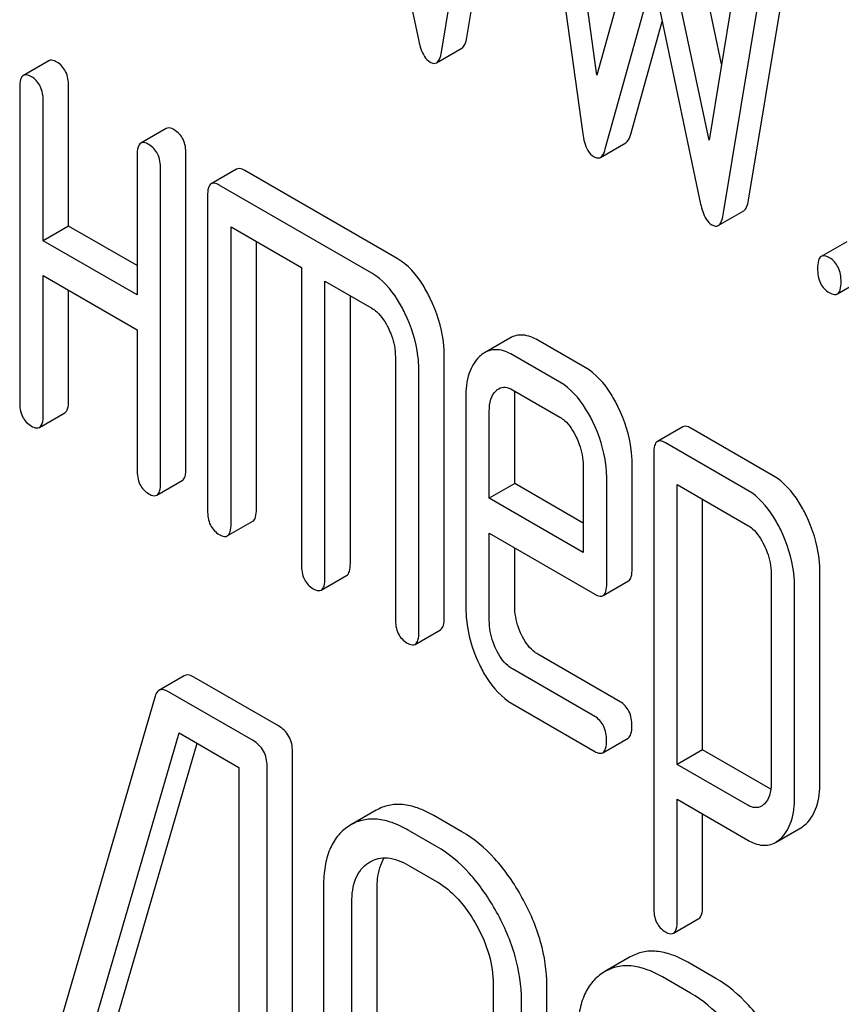
# Model space of a CAD drawing. Units: millimetres. Extents: x 0 to 4200, y 0 to 2970.
# Drawn here: x 3366 to 3373, y 1316 to 1324 of the extents above; entities that cross this region are included whole.
import ezdxf

# ---------------------------------------------------------------- set-up
doc = ezdxf.new("R2010")
doc.units = ezdxf.units.MM
doc.header["$LTSCALE"] = 231
doc.layers.get('0').update_dxf_attribs({"linetype": 'CONTINUOUS'})

msp = doc.modelspace()

# ---------------------------------------------------------------- linework, layer by layer
at = {"color": 7, "linetype": 'Continuous'}
for p, q in [((3369.7476, 1323.9889), (3370.1399, 1326.3654)), ((3369.5355, 1323.8665), (3369.9278, 1326.243)), ((3370.3241, 1326.0142), (3370.7164, 1323.1847)), ((3370.8341, 1323.6741), (3370.5163, 1325.9674)), ((3368.9489, 1325.8451), (3369.3471, 1323.9577)), ((3371.2108, 1325.0237), (3370.8341, 1323.6741)), ((3371.8762, 1323.7655), (3371.6073, 1325.0397)), ((3372.0896, 1325.059), (3371.7718, 1323.1327)), ((3372.1017, 1322.6298), (3372.494, 1325.0063)), ((3371.7718, 1323.1327), (3371.3952, 1324.9172)), ((3371.8895, 1322.5074), (3372.2819, 1324.8839)), ((3370.9047, 1323.0584), (3371.303, 1324.486)), ((3371.303, 1324.486), (3371.7012, 1322.5986)), ((3371.1169, 1323.1809), (3371.3796, 1324.1228)), ((3369.4944, 1323.7783), (3369.7065, 1323.9007)), ((3366.2552, 1323.7955), (3366.0431, 1323.673)), ((3366.0122, 1323.5727), (3366.0122, 1320.9464)), ((3366.4205, 1322.4147), (3366.4205, 1323.582)), ((3366.2084, 1322.2922), (3366.2084, 1323.4595)), ((3367.2361, 1323.2292), (3367.024, 1323.1068)), ((3370.8637, 1322.9883), (3371.0759, 1323.1108)), ((3367.4014, 1320.3893), (3367.4014, 1323.0157)), ((3366.9931, 1323.0065), (3366.9931, 1321.8392)), ((3367.1892, 1320.2668), (3367.1892, 1322.8932)), ((3367.8246, 1322.8895), (3367.6125, 1322.767)), ((3369.1669, 1322.1423), (3367.8918, 1322.8784)), ((3368.9548, 1322.0198), (3367.6797, 1322.756)), ((3367.5816, 1322.6667), (3367.5816, 1320.0403)), ((3371.8485, 1322.4192), (3372.0606, 1322.5416)), ((3366.4205, 1322.4147), (3366.2084, 1322.2922)), ((3366.9931, 1322.0841), (3366.4205, 1322.4147)), ((3367.7778, 1319.9271), (3367.7778, 1322.4075)), ((3367.7778, 1322.4075), (3368.3663, 1322.0677)), ((3366.9931, 1321.8392), (3366.2084, 1322.2922)), ((3367.9899, 1320.0495), (3367.9899, 1322.285)), ((3372.9212, 1322.2836), (3372.7091, 1322.1611)), ((3368.3663, 1322.0677), (3368.3663, 1319.5873)), ((3366.2084, 1320.8331), (3366.2084, 1322.0004)), ((3366.2084, 1322.0004), (3366.9931, 1321.5474)), ((3368.5624, 1319.474), (3368.5624, 1321.9545)), ((3368.5624, 1321.9545), (3368.9548, 1321.728)), ((3372.8434, 1321.8473), (3373.0556, 1321.9697)), ((3366.4205, 1320.9556), (3366.4205, 1321.8779)), ((3368.7746, 1319.5965), (3368.7746, 1321.832)), ((3366.9931, 1321.5474), (3366.9931, 1320.3801)), ((3370.1081, 1321.479), (3369.896, 1321.3565)), ((3370.7363, 1321.2333), (3370.342, 1321.4609)), ((3369.151, 1321.3229), (3369.151, 1319.1343)), ((3369.5593, 1319.1435), (3369.5593, 1321.3321)), ((3370.5242, 1321.1108), (3370.1299, 1321.3384)), ((3369.3471, 1319.021), (3369.3471, 1321.2096)), ((3370.1299, 1321.0466), (3370.5242, 1320.819)), ((3369.7395, 1320.9802), (3369.7395, 1319.2322)), ((3370.1478, 1320.2628), (3370.1478, 1320.9894)), ((3366.1775, 1320.7328), (3366.3896, 1320.8553)), ((3369.9357, 1320.1403), (3369.9357, 1320.8669)), ((3371.5519, 1320.7376), (3371.3398, 1320.6151)), ((3372.3077, 1320.329), (3371.6191, 1320.7265)), ((3372.0955, 1320.2065), (3371.407, 1320.6041)), ((3371.3089, 1320.5148), (3371.3089, 1316.7212)), ((3370.7203, 1320.4139), (3370.7203, 1319.6873)), ((3371.1287, 1319.5506), (3371.1287, 1320.4231)), ((3370.9165, 1319.4281), (3370.9165, 1320.3007)), ((3367.1583, 1320.1665), (3367.3705, 1320.289)), ((3370.1478, 1320.2628), (3369.9357, 1320.1403)), ((3370.7203, 1319.9322), (3370.1478, 1320.2628)), ((3371.505, 1317.9182), (3371.505, 1320.2556)), ((3371.505, 1320.2556), (3372.0955, 1319.9147)), ((3370.7203, 1319.6873), (3369.9357, 1320.1403)), ((3371.7172, 1318.0406), (3371.7172, 1320.1331)), ((3367.7469, 1319.8268), (3367.959, 1319.9492)), ((3369.9357, 1319.119), (3369.9357, 1319.8485)), ((3369.9357, 1319.8485), (3370.8165, 1319.34)), ((3370.1478, 1319.2414), (3370.1478, 1319.726)), ((3368.5315, 1319.3737), (3368.7437, 1319.4962)), ((3372.2897, 1319.5137), (3372.2897, 1317.7599)), ((3372.698, 1317.7691), (3372.698, 1319.5229)), ((3370.8857, 1319.3283), (3371.0979, 1319.4507)), ((3372.4859, 1317.6466), (3372.4859, 1319.4004)), ((3369.3162, 1318.9207), (3369.5284, 1319.0432)), ((3371.0286, 1318.4411), (3370.342, 1318.8375)), ((3367.3873, 1318.6588), (3367.1751, 1318.5363)), ((3370.8165, 1318.3186), (3370.1299, 1318.715)), ((3368.1735, 1318.2396), (3367.4683, 1318.6468)), ((3367.9614, 1318.1172), (3367.2562, 1318.5243)), ((3367.143, 1318.4875), (3366.1972, 1315.2399)), ((3370.1299, 1318.4232), (3370.8165, 1318.0268)), ((3366.4236, 1315.0217), (3367.3434, 1318.1821)), ((3367.3434, 1318.1821), (3367.8434, 1317.8934)), ((3366.6357, 1315.1441), (3367.4945, 1318.0949)), ((3370.8837, 1318.0158), (3371.0958, 1318.1382)), ((3368.2914, 1314.232), (3368.2914, 1318.0256)), ((3371.7172, 1318.0406), (3371.505, 1317.9182)), ((3372.2869, 1317.7117), (3371.7172, 1318.0406)), ((3372.0955, 1317.5773), (3371.505, 1317.9182)), ((3367.8434, 1317.8934), (3367.8434, 1314.2457)), ((3368.0793, 1314.1096), (3368.0793, 1317.9032)), ((3371.505, 1316.6079), (3371.505, 1317.6263)), ((3371.505, 1317.6263), (3372.0955, 1317.2854)), ((3368.9907, 1317.535), (3368.7785, 1317.4125)), ((3371.7172, 1316.7304), (3371.7172, 1317.5039)), ((3369.7065, 1317.3545), (3369.4707, 1317.4907)), ((3368.7786, 1317.4125), (3368.7586, 1317.4001)), ((3369.4944, 1317.2321), (3369.2586, 1317.3682)), ((3372.3272, 1317.2666), (3372.5394, 1317.3891)), ((3368.926, 1317.0962), (3368.9397, 1317.1047)), ((3369.2586, 1317.0764), (3369.4944, 1316.9403)), ((3368.551, 1316.9013), (3368.551, 1314.5668)), ((3368.999, 1314.5531), (3368.999, 1316.8876)), ((3368.7869, 1314.4306), (3368.7869, 1316.7651)), ((3371.4736, 1316.5082), (3371.6857, 1316.6307)), ((3371.1133, 1316.3095), (3370.9012, 1316.187)), ((3370.9012, 1316.187), (3370.8812, 1316.1746)), ((3371.8292, 1316.1291), (3371.5934, 1316.2652)), ((3371.6171, 1316.0066), (3371.3812, 1316.1427)), ((3369.9685, 1316.0829), (3369.9685, 1313.7484)), ((3370.4165, 1313.7347), (3370.4165, 1316.0692)), ((3370.2043, 1313.6122), (3370.2043, 1315.9468))]:
    msp.add_line(p, q, dxfattribs=at)
for points, knots in [([(3370.2185, 1365.9931), (3373.2122, 1361.6787), (3379.5279, 1353.5055), (3390.0093, 1342.6358), (3399.3992, 1334.9903), (3407.0897, 1329.9793), (3412.7616, 1326.8678), (3418.4012, 1324.3573), (3423.965, 1322.4682), (3429.4104, 1321.2167), (3434.6951, 1320.6146), (3439.7778, 1320.6696), (3444.6174, 1321.3848), (3449.1712, 1322.7571), (3451.9998, 1324.109), (3453.3404, 1324.8831)], [0, 0, 0, 0, 0.156601, 0.307331, 0.449414, 0.516565, 0.58084, 0.642132, 0.700423, 0.755793, 0.808436, 0.858671, 0.906947, 0.953835, 1, 1, 1, 1]), ([(3369.3471, 1323.9577), (3369.3516, 1323.9364), (3369.3678, 1323.8728), (3369.4022, 1323.8062), (3369.4413, 1323.7837)], [0, 0, 0, 0, 0.325089, 1, 1, 1, 1]), ([(3369.7065, 1323.9007), (3369.7178, 1323.9072), (3369.7375, 1323.9368), (3369.7443, 1323.9691), (3369.7476, 1323.9889)], [0, 0, 0, 0, 0.392071, 1, 1, 1, 1]), ([(3369.4944, 1323.7783), (3369.5056, 1323.7848), (3369.5253, 1323.8143), (3369.5322, 1323.8466), (3369.5355, 1323.8665)], [0, 0, 0, 0, 0.392071, 1, 1, 1, 1]), ([(3366.3224, 1323.7845), (3366.3158, 1323.7883), (3366.2958, 1323.7988), (3366.2687, 1323.8033), (3366.2552, 1323.7955)], [0, 0, 0, 0, 0.327898, 1, 1, 1, 1]), ([(3366.4205, 1323.582), (3366.4205, 1323.6239), (3366.4097, 1323.7046), (3366.3536, 1323.7665), (3366.3224, 1323.7845)], [0, 0, 0, 0, 0.538334, 1, 1, 1, 1]), ([(3369.4413, 1323.7837), (3369.4501, 1323.7786), (3369.4676, 1323.7707), (3369.4872, 1323.7741), (3369.4944, 1323.7783)], [0, 0, 0, 0, 0.550819, 1, 1, 1, 1]), ([(3366.0431, 1323.673), (3366.0312, 1323.6661), (3366.0131, 1323.6305), (3366.0122, 1323.5949), (3366.0122, 1323.5727)], [0, 0, 0, 0, 0.38345, 1, 1, 1, 1]), ([(3366.1103, 1323.662), (3366.1037, 1323.6658), (3366.0837, 1323.6764), (3366.0566, 1323.6808), (3366.0431, 1323.673)], [0, 0, 0, 0, 0.327898, 1, 1, 1, 1]), ([(3366.2084, 1323.4595), (3366.2084, 1323.5014), (3366.1976, 1323.5821), (3366.1414, 1323.644), (3366.1103, 1323.662)], [0, 0, 0, 0, 0.538334, 1, 1, 1, 1]), ([(3367.3033, 1323.2182), (3367.2967, 1323.222), (3367.2767, 1323.2326), (3367.2496, 1323.237), (3367.2361, 1323.2292)], [0, 0, 0, 0, 0.327893, 1, 1, 1, 1]), ([(3367.4014, 1323.0157), (3367.4014, 1323.0576), (3367.3906, 1323.1383), (3367.3344, 1323.2002), (3367.3033, 1323.2182)], [0, 0, 0, 0, 0.538334, 1, 1, 1, 1]), ([(3370.7164, 1323.1847), (3370.7196, 1323.1615), (3370.7319, 1323.0916), (3370.7682, 1323.0176), (3370.8106, 1322.9931)], [0, 0, 0, 0, 0.322801, 1, 1, 1, 1]), ([(3371.0759, 1323.1108), (3371.0804, 1323.1134), (3371.1016, 1323.1316), (3371.1109, 1323.1594), (3371.1169, 1323.1809)], [0, 0, 0, 0, 0.189321, 1, 1, 1, 1]), ([(3367.024, 1323.1068), (3367.012, 1323.0999), (3366.994, 1323.0642), (3366.9931, 1323.0286), (3366.9931, 1323.0065)], [0, 0, 0, 0, 0.383451, 1, 1, 1, 1]), ([(3367.0911, 1323.0957), (3367.0846, 1323.0995), (3367.0646, 1323.1101), (3367.0375, 1323.1145), (3367.024, 1323.1068)], [0, 0, 0, 0, 0.327893, 1, 1, 1, 1]), ([(3367.1892, 1322.8932), (3367.1892, 1322.9351), (3367.1784, 1323.0158), (3367.1223, 1323.0777), (3367.0911, 1323.0957)], [0, 0, 0, 0, 0.538334, 1, 1, 1, 1]), ([(3370.8637, 1322.9883), (3370.8682, 1322.9909), (3370.8894, 1323.0092), (3370.8988, 1323.037), (3370.9047, 1323.0584)], [0, 0, 0, 0, 0.189321, 1, 1, 1, 1]), ([(3370.8106, 1322.9931), (3370.8193, 1322.9881), (3370.8369, 1322.9803), (3370.8565, 1322.9841), (3370.8637, 1322.9883)], [0, 0, 0, 0, 0.545939, 1, 1, 1, 1]), ([(3367.8918, 1322.8784), (3367.8852, 1322.8822), (3367.8652, 1322.8928), (3367.8381, 1322.8972), (3367.8246, 1322.8895)], [0, 0, 0, 0, 0.327898, 1, 1, 1, 1]), ([(3367.6125, 1322.767), (3367.6005, 1322.7601), (3367.5825, 1322.7245), (3367.5816, 1322.6889), (3367.5816, 1322.6667)], [0, 0, 0, 0, 0.38345, 1, 1, 1, 1]), ([(3367.6797, 1322.756), (3367.6731, 1322.7598), (3367.6531, 1322.7703), (3367.626, 1322.7748), (3367.6125, 1322.767)], [0, 0, 0, 0, 0.327898, 1, 1, 1, 1]), ([(3372.0606, 1322.5416), (3372.0719, 1322.5481), (3372.0915, 1322.5777), (3372.0984, 1322.61), (3372.1017, 1322.6298)], [0, 0, 0, 0, 0.392071, 1, 1, 1, 1]), ([(3371.7012, 1322.5986), (3371.7057, 1322.5773), (3371.7218, 1322.5137), (3371.7563, 1322.4471), (3371.7954, 1322.4246)], [0, 0, 0, 0, 0.325089, 1, 1, 1, 1]), ([(3371.8485, 1322.4192), (3371.8597, 1322.4257), (3371.8794, 1322.4552), (3371.8863, 1322.4875), (3371.8895, 1322.5074)], [0, 0, 0, 0, 0.392071, 1, 1, 1, 1]), ([(3371.7954, 1322.4246), (3371.8042, 1322.4195), (3371.8217, 1322.4116), (3371.8413, 1322.415), (3371.8485, 1322.4192)], [0, 0, 0, 0, 0.550819, 1, 1, 1, 1]), ([(3369.4426, 1321.8095), (3369.4242, 1321.8474), (3369.3556, 1321.9745), (3369.2561, 1322.0908), (3369.1669, 1322.1423)], [0, 0, 0, 0, 0.290619, 1, 1, 1, 1]), ([(3372.7091, 1322.1611), (3372.6971, 1322.1542), (3372.6791, 1322.1186), (3372.6782, 1322.083), (3372.6782, 1322.0608)], [0, 0, 0, 0, 0.38345, 1, 1, 1, 1]), ([(3372.7762, 1322.1501), (3372.7697, 1322.1539), (3372.7497, 1322.1645), (3372.7225, 1322.1689), (3372.7091, 1322.1611)], [0, 0, 0, 0, 0.327898, 1, 1, 1, 1]), ([(3372.8743, 1321.9476), (3372.8743, 1321.9895), (3372.8635, 1322.0702), (3372.8074, 1322.1321), (3372.7762, 1322.1501)], [0, 0, 0, 0, 0.538336, 1, 1, 1, 1]), ([(3372.6782, 1322.0608), (3372.6782, 1322.0187), (3372.6873, 1321.9372), (3372.7451, 1321.8763), (3372.7762, 1321.8583)], [0, 0, 0, 0, 0.539315, 1, 1, 1, 1]), ([(3369.2304, 1321.687), (3369.212, 1321.725), (3369.1434, 1321.852), (3369.0439, 1321.9683), (3368.9548, 1322.0198)], [0, 0, 0, 0, 0.290619, 1, 1, 1, 1]), ([(3372.8434, 1321.8473), (3372.8552, 1321.8541), (3372.8734, 1321.8896), (3372.8743, 1321.9252), (3372.8743, 1321.9476)], [0, 0, 0, 0, 0.379503, 1, 1, 1, 1]), ([(3369.5593, 1321.3321), (3369.5593, 1321.3717), (3369.549, 1321.5364), (3369.4971, 1321.697), (3369.4426, 1321.8095)], [0, 0, 0, 0, 0.240527, 1, 1, 1, 1]), ([(3372.7762, 1321.8583), (3372.7828, 1321.8545), (3372.8027, 1321.844), (3372.8299, 1321.8394), (3372.8434, 1321.8473)], [0, 0, 0, 0, 0.325077, 1, 1, 1, 1]), ([(3368.9548, 1321.728), (3368.9692, 1321.7197), (3369.028, 1321.676), (3369.0677, 1321.6116), (3369.0921, 1321.5611)], [0, 0, 0, 0, 0.228333, 1, 1, 1, 1]), ([(3369.3471, 1321.2096), (3369.3471, 1321.2492), (3369.3369, 1321.4139), (3369.2849, 1321.5745), (3369.2304, 1321.687)], [0, 0, 0, 0, 0.240527, 1, 1, 1, 1]), ([(3369.0921, 1321.5611), (3369.1017, 1321.5413), (3369.1343, 1321.4659), (3369.151, 1321.383), (3369.151, 1321.3229)], [0, 0, 0, 0, 0.268336, 1, 1, 1, 1]), ([(3370.342, 1321.4609), (3370.3039, 1321.4829), (3370.2256, 1321.5161), (3370.1403, 1321.4976), (3370.1081, 1321.479)], [0, 0, 0, 0, 0.541928, 1, 1, 1, 1]), ([(3370.1299, 1321.3384), (3370.0917, 1321.3605), (3370.0135, 1321.3936), (3369.9282, 1321.3751), (3369.896, 1321.3565)], [0, 0, 0, 0, 0.541928, 1, 1, 1, 1]), ([(3369.8538, 1321.325), (3369.8136, 1321.2877), (3369.7502, 1321.1743), (3369.7395, 1321.0491), (3369.7395, 1320.9802)], [0, 0, 0, 0, 0.443167, 1, 1, 1, 1]), ([(3371.0129, 1320.9014), (3370.9947, 1320.939), (3370.926, 1321.0661), (3370.8258, 1321.1816), (3370.7363, 1321.2333)], [0, 0, 0, 0, 0.287716, 1, 1, 1, 1]), ([(3369.9357, 1320.8669), (3369.9357, 1320.9007), (3369.9405, 1320.9632), (3369.9717, 1321.0201), (3369.992, 1321.0394)], [0, 0, 0, 0, 0.546937, 1, 1, 1, 1]), ([(3370.0141, 1321.0561), (3370.0298, 1321.0651), (3370.0719, 1321.0744), (3370.1106, 1321.0577), (3370.1299, 1321.0466)], [0, 0, 0, 0, 0.448379, 1, 1, 1, 1]), ([(3370.8008, 1320.7789), (3370.7826, 1320.8165), (3370.7139, 1320.9436), (3370.6137, 1321.0591), (3370.5242, 1321.1108)], [0, 0, 0, 0, 0.287716, 1, 1, 1, 1]), ([(3366.0122, 1320.9464), (3366.0122, 1320.9043), (3366.0214, 1320.8228), (3366.0791, 1320.7618), (3366.1103, 1320.7439)], [0, 0, 0, 0, 0.539315, 1, 1, 1, 1]), ([(3366.3896, 1320.8553), (3366.4014, 1320.8621), (3366.4196, 1320.8976), (3366.4205, 1320.9333), (3366.4205, 1320.9556)], [0, 0, 0, 0, 0.379509, 1, 1, 1, 1]), ([(3371.1287, 1320.4231), (3371.1287, 1320.4633), (3371.1187, 1320.6281), (3371.0673, 1320.7892), (3371.0129, 1320.9014)], [0, 0, 0, 0, 0.243551, 1, 1, 1, 1]), ([(3366.1775, 1320.7328), (3366.1893, 1320.7397), (3366.2075, 1320.7752), (3366.2084, 1320.8108), (3366.2084, 1320.8331)], [0, 0, 0, 0, 0.379509, 1, 1, 1, 1]), ([(3370.5242, 1320.819), (3370.5386, 1320.8107), (3370.5974, 1320.767), (3370.637, 1320.7026), (3370.6615, 1320.6522)], [0, 0, 0, 0, 0.228333, 1, 1, 1, 1]), ([(3366.1103, 1320.7439), (3366.1168, 1320.7401), (3366.1368, 1320.7295), (3366.1639, 1320.725), (3366.1775, 1320.7328)], [0, 0, 0, 0, 0.325072, 1, 1, 1, 1]), ([(3370.9165, 1320.3007), (3370.9165, 1320.3408), (3370.9065, 1320.5057), (3370.8551, 1320.6667), (3370.8008, 1320.7789)], [0, 0, 0, 0, 0.243551, 1, 1, 1, 1]), ([(3371.6191, 1320.7265), (3371.6125, 1320.7303), (3371.5925, 1320.7409), (3371.5654, 1320.7453), (3371.5519, 1320.7376)], [0, 0, 0, 0, 0.327898, 1, 1, 1, 1]), ([(3370.6615, 1320.6522), (3370.6711, 1320.6323), (3370.7037, 1320.5569), (3370.7203, 1320.474), (3370.7203, 1320.4139)], [0, 0, 0, 0, 0.268337, 1, 1, 1, 1]), ([(3371.3398, 1320.6151), (3371.3278, 1320.6082), (3371.3098, 1320.5726), (3371.3089, 1320.537), (3371.3089, 1320.5148)], [0, 0, 0, 0, 0.38345, 1, 1, 1, 1]), ([(3371.407, 1320.6041), (3371.4004, 1320.6079), (3371.3804, 1320.6184), (3371.3533, 1320.6229), (3371.3398, 1320.6151)], [0, 0, 0, 0, 0.327898, 1, 1, 1, 1]), ([(3367.3705, 1320.289), (3367.3823, 1320.2958), (3367.4005, 1320.3313), (3367.4014, 1320.367), (3367.4014, 1320.3893)], [0, 0, 0, 0, 0.379509, 1, 1, 1, 1]), ([(3366.9931, 1320.3801), (3366.9931, 1320.338), (3367.0022, 1320.2565), (3367.06, 1320.1956), (3367.0911, 1320.1776)], [0, 0, 0, 0, 0.539319, 1, 1, 1, 1]), ([(3372.5823, 1319.9983), (3372.5641, 1320.0358), (3372.4957, 1320.1622), (3372.3965, 1320.2777), (3372.3077, 1320.329)], [0, 0, 0, 0, 0.289091, 1, 1, 1, 1]), ([(3367.1583, 1320.1665), (3367.1702, 1320.1734), (3367.1883, 1320.2089), (3367.1892, 1320.2445), (3367.1892, 1320.2668)], [0, 0, 0, 0, 0.379509, 1, 1, 1, 1]), ([(3367.0911, 1320.1776), (3367.0977, 1320.1738), (3367.1177, 1320.1632), (3367.1448, 1320.1587), (3367.1583, 1320.1665)], [0, 0, 0, 0, 0.325072, 1, 1, 1, 1]), ([(3372.3702, 1319.8758), (3372.352, 1319.9133), (3372.2836, 1320.0397), (3372.1844, 1320.1552), (3372.0955, 1320.2065)], [0, 0, 0, 0, 0.289091, 1, 1, 1, 1]), ([(3367.5816, 1320.0403), (3367.5816, 1319.9982), (3367.5908, 1319.9167), (3367.6485, 1319.8558), (3367.6797, 1319.8378)], [0, 0, 0, 0, 0.539315, 1, 1, 1, 1]), ([(3367.959, 1319.9492), (3367.9708, 1319.9561), (3367.989, 1319.9916), (3367.9899, 1320.0272), (3367.9899, 1320.0495)], [0, 0, 0, 0, 0.379509, 1, 1, 1, 1]), ([(3372.698, 1319.5229), (3372.698, 1319.5625), (3372.6878, 1319.7264), (3372.6365, 1319.8864), (3372.5823, 1319.9983)], [0, 0, 0, 0, 0.241542, 1, 1, 1, 1]), ([(3367.7469, 1319.8268), (3367.7587, 1319.8336), (3367.7769, 1319.8691), (3367.7778, 1319.9048), (3367.7778, 1319.9271)], [0, 0, 0, 0, 0.379509, 1, 1, 1, 1]), ([(3372.0955, 1319.9147), (3372.1098, 1319.9065), (3372.1678, 1319.8628), (3372.2067, 1319.799), (3372.2309, 1319.749)], [0, 0, 0, 0, 0.228532, 1, 1, 1, 1]), ([(3367.6797, 1319.8378), (3367.6862, 1319.834), (3367.7062, 1319.8235), (3367.7333, 1319.8189), (3367.7469, 1319.8268)], [0, 0, 0, 0, 0.325072, 1, 1, 1, 1]), ([(3372.4859, 1319.4004), (3372.4859, 1319.44), (3372.4757, 1319.6039), (3372.4243, 1319.7639), (3372.3702, 1319.8758)], [0, 0, 0, 0, 0.241542, 1, 1, 1, 1]), ([(3372.2309, 1319.749), (3372.2404, 1319.7294), (3372.2726, 1319.6549), (3372.2897, 1319.5731), (3372.2897, 1319.5137)], [0, 0, 0, 0, 0.268032, 1, 1, 1, 1]), ([(3368.3663, 1319.5873), (3368.3663, 1319.5452), (3368.3755, 1319.4637), (3368.4332, 1319.4027), (3368.4644, 1319.3848)], [0, 0, 0, 0, 0.539315, 1, 1, 1, 1]), ([(3368.7437, 1319.4962), (3368.7555, 1319.503), (3368.7737, 1319.5385), (3368.7746, 1319.5742), (3368.7746, 1319.5965)], [0, 0, 0, 0, 0.379509, 1, 1, 1, 1]), ([(3371.0979, 1319.4507), (3371.1097, 1319.4576), (3371.1278, 1319.4929), (3371.1287, 1319.5284), (3371.1287, 1319.5506)], [0, 0, 0, 0, 0.380447, 1, 1, 1, 1]), ([(3368.5315, 1319.3737), (3368.5434, 1319.3806), (3368.5615, 1319.4161), (3368.5624, 1319.4517), (3368.5624, 1319.474)], [0, 0, 0, 0, 0.379509, 1, 1, 1, 1]), ([(3370.8857, 1319.3283), (3370.8975, 1319.3351), (3370.9157, 1319.3704), (3370.9165, 1319.4059), (3370.9165, 1319.4281)], [0, 0, 0, 0, 0.380447, 1, 1, 1, 1]), ([(3368.4644, 1319.3848), (3368.4709, 1319.381), (3368.4909, 1319.3704), (3368.518, 1319.3659), (3368.5315, 1319.3737)], [0, 0, 0, 0, 0.325072, 1, 1, 1, 1]), ([(3370.8165, 1319.34), (3370.8232, 1319.3361), (3370.8438, 1319.3252), (3370.8718, 1319.3202), (3370.8857, 1319.3283)], [0, 0, 0, 0, 0.32721, 1, 1, 1, 1]), ([(3369.7395, 1319.2322), (3369.7395, 1319.151), (3369.7588, 1318.9847), (3369.8163, 1318.8278), (3369.8528, 1318.7517)], [0, 0, 0, 0, 0.490569, 1, 1, 1, 1]), ([(3370.2042, 1319.001), (3370.1948, 1319.0207), (3370.1626, 1319.0969), (3370.1478, 1319.1805), (3370.1478, 1319.2414)], [0, 0, 0, 0, 0.263803, 1, 1, 1, 1]), ([(3369.151, 1319.1343), (3369.151, 1319.0922), (3369.1601, 1319.0107), (3369.2179, 1318.9497), (3369.2491, 1318.9317)], [0, 0, 0, 0, 0.539315, 1, 1, 1, 1]), ([(3369.5284, 1319.0432), (3369.5402, 1319.05), (3369.5584, 1319.0855), (3369.5593, 1319.1212), (3369.5593, 1319.1435)], [0, 0, 0, 0, 0.379509, 1, 1, 1, 1]), ([(3369.992, 1318.8785), (3369.9825, 1318.8986), (3369.9504, 1318.9749), (3369.9357, 1319.0585), (3369.9357, 1319.119)], [0, 0, 0, 0, 0.268999, 1, 1, 1, 1]), ([(3369.3162, 1318.9207), (3369.3281, 1318.9275), (3369.3462, 1318.963), (3369.3471, 1318.9987), (3369.3471, 1319.021)], [0, 0, 0, 0, 0.379509, 1, 1, 1, 1]), ([(3370.342, 1318.8375), (3370.3281, 1318.8455), (3370.269, 1318.8873), (3370.2282, 1318.9505), (3370.2042, 1319.001)], [0, 0, 0, 0, 0.223259, 1, 1, 1, 1]), ([(3369.2491, 1318.9317), (3369.2556, 1318.928), (3369.2756, 1318.9174), (3369.3027, 1318.9129), (3369.3162, 1318.9207)], [0, 0, 0, 0, 0.325072, 1, 1, 1, 1]), ([(3370.1299, 1318.715), (3370.1157, 1318.7232), (3370.0566, 1318.7651), (3370.0159, 1318.8283), (3369.992, 1318.8785)], [0, 0, 0, 0, 0.22798, 1, 1, 1, 1]), ([(3369.8528, 1318.7517), (3369.8706, 1318.7145), (3369.9388, 1318.5878), (3370.0405, 1318.4748), (3370.1299, 1318.4232)], [0, 0, 0, 0, 0.285468, 1, 1, 1, 1]), ([(3367.4683, 1318.6468), (3367.4605, 1318.6513), (3367.4363, 1318.664), (3367.4036, 1318.6683), (3367.3873, 1318.6588)], [0, 0, 0, 0, 0.322402, 1, 1, 1, 1]), ([(3367.1751, 1318.5363), (3367.1714, 1318.5342), (3367.1556, 1318.5219), (3367.1473, 1318.5024), (3367.143, 1318.4875)], [0, 0, 0, 0, 0.214796, 1, 1, 1, 1]), ([(3367.2562, 1318.5243), (3367.2484, 1318.5288), (3367.2242, 1318.5415), (3367.1915, 1318.5458), (3367.1751, 1318.5363)], [0, 0, 0, 0, 0.322402, 1, 1, 1, 1]), ([(3371.1267, 1318.2385), (3371.1267, 1318.2805), (3371.1159, 1318.3612), (3371.0598, 1318.4231), (3371.0286, 1318.4411)], [0, 0, 0, 0, 0.538333, 1, 1, 1, 1]), ([(3370.9146, 1318.1161), (3370.9146, 1318.158), (3370.9038, 1318.2387), (3370.8476, 1318.3006), (3370.8165, 1318.3186)], [0, 0, 0, 0, 0.538333, 1, 1, 1, 1]), ([(3368.2914, 1318.0256), (3368.2914, 1318.0689), (3368.2746, 1318.1567), (3368.2094, 1318.2189), (3368.1735, 1318.2396)], [0, 0, 0, 0, 0.510532, 1, 1, 1, 1]), ([(3371.0958, 1318.1382), (3371.1076, 1318.1451), (3371.1258, 1318.1806), (3371.1267, 1318.2162), (3371.1267, 1318.2385)], [0, 0, 0, 0, 0.379509, 1, 1, 1, 1]), ([(3368.0793, 1317.9032), (3368.0793, 1317.9464), (3368.0625, 1318.0343), (3367.9973, 1318.0964), (3367.9614, 1318.1172)], [0, 0, 0, 0, 0.510532, 1, 1, 1, 1]), ([(3370.8837, 1318.0158), (3370.8955, 1318.0226), (3370.9137, 1318.0581), (3370.9146, 1318.0938), (3370.9146, 1318.1161)], [0, 0, 0, 0, 0.379509, 1, 1, 1, 1]), ([(3370.8165, 1318.0268), (3370.823, 1318.023), (3370.843, 1318.0125), (3370.8701, 1318.008), (3370.8837, 1318.0158)], [0, 0, 0, 0, 0.325072, 1, 1, 1, 1]), ([(3372.2897, 1317.7599), (3372.2897, 1317.7259), (3372.2846, 1317.6629), (3372.2528, 1317.6059), (3372.2323, 1317.5865)], [0, 0, 0, 0, 0.546752, 1, 1, 1, 1]), ([(3372.5823, 1317.4215), (3372.6223, 1317.4594), (3372.6867, 1317.573), (3372.698, 1317.6995), (3372.698, 1317.7691)], [0, 0, 0, 0, 0.441822, 1, 1, 1, 1]), ([(3369.4707, 1317.4907), (3369.4277, 1317.5155), (3369.3441, 1317.5561), (3369.2157, 1317.5873), (3369.0953, 1317.582), (3369.0232, 1317.5537), (3368.9907, 1317.535)], [0, 0, 0, 0, 0.294944, 0.548893, 0.777198, 1, 1, 1, 1]), ([(3372.3702, 1317.2991), (3372.4101, 1317.337), (3372.4746, 1317.4506), (3372.4859, 1317.577), (3372.4859, 1317.6466)], [0, 0, 0, 0, 0.441822, 1, 1, 1, 1]), ([(3372.2093, 1317.5691), (3372.1939, 1317.5602), (3372.1528, 1317.5504), (3372.1144, 1317.5664), (3372.0955, 1317.5773)], [0, 0, 0, 0, 0.449173, 1, 1, 1, 1]), ([(3369.2586, 1317.3682), (3369.2156, 1317.3931), (3369.1319, 1317.4337), (3369.0035, 1317.4648), (3368.8831, 1317.4595), (3368.811, 1317.4312), (3368.7785, 1317.4125)], [0, 0, 0, 0, 0.294944, 0.548893, 0.777198, 1, 1, 1, 1]), ([(3368.7586, 1317.4001), (3368.7243, 1317.3775), (3368.6609, 1317.3198), (3368.5951, 1317.2033), (3368.5577, 1317.0606), (3368.551, 1316.9568), (3368.551, 1316.9013)], [0, 0, 0, 0, 0.219214, 0.447895, 0.703999, 1, 1, 1, 1]), ([(3370.2083, 1316.8073), (3370.144, 1316.9233), (3370.0026, 1317.132), (3369.808, 1317.296), (3369.7065, 1317.3545)], [0, 0, 0, 0, 0.530892, 1, 1, 1, 1]), ([(3372.0955, 1317.2854), (3372.1332, 1317.2637), (3372.2103, 1317.2305), (3372.2951, 1317.2481), (3372.3272, 1317.2666)], [0, 0, 0, 0, 0.539854, 1, 1, 1, 1]), ([(3369.9962, 1316.6849), (3369.9319, 1316.8008), (3369.7905, 1317.0096), (3369.5959, 1317.1735), (3369.4944, 1317.2321)], [0, 0, 0, 0, 0.530892, 1, 1, 1, 1]), ([(3368.7869, 1316.7651), (3368.7869, 1316.8334), (3368.7981, 1316.9338), (3368.8609, 1317.0432), (3368.9034, 1317.0813), (3368.926, 1317.0962)], [0, 0, 0, 0, 0.548677, 0.782495, 1, 1, 1, 1]), ([(3368.9397, 1317.1047), (3368.9608, 1317.1169), (3369.0083, 1317.136), (3369.1214, 1317.1422), (3369.2056, 1317.107), (3369.2586, 1317.0764)], [0, 0, 0, 0, 0.218579, 0.45115, 1, 1, 1, 1]), ([(3368.999, 1316.8876), (3368.999, 1316.9123), (3369.0027, 1316.9981), (3369.0253, 1317.0858), (3369.0585, 1317.1377)], [0, 0, 0, 0, 0.286145, 1, 1, 1, 1]), ([(3369.4944, 1316.9403), (3369.5273, 1316.9213), (3369.6644, 1316.8255), (3369.7663, 1316.6866), (3369.8287, 1316.5743)], [0, 0, 0, 0, 0.228368, 1, 1, 1, 1]), ([(3370.4165, 1316.0692), (3370.4165, 1316.1928), (3370.3771, 1316.4514), (3370.2734, 1316.69), (3370.2083, 1316.8073)], [0, 0, 0, 0, 0.479455, 1, 1, 1, 1]), ([(3370.2043, 1315.9468), (3370.2043, 1316.0703), (3370.1649, 1316.3289), (3370.0612, 1316.5675), (3369.9962, 1316.6849)], [0, 0, 0, 0, 0.479455, 1, 1, 1, 1]), ([(3371.3089, 1316.7212), (3371.3089, 1316.6794), (3371.3187, 1316.5984), (3371.3756, 1316.5367), (3371.407, 1316.5186)], [0, 0, 0, 0, 0.53536, 1, 1, 1, 1]), ([(3371.6857, 1316.6307), (3371.6976, 1316.6376), (3371.7161, 1316.6727), (3371.7172, 1316.7083), (3371.7172, 1316.7304)], [0, 0, 0, 0, 0.384636, 1, 1, 1, 1]), ([(3371.4736, 1316.5082), (3371.4855, 1316.5151), (3371.5039, 1316.5503), (3371.505, 1316.5859), (3371.505, 1316.6079)], [0, 0, 0, 0, 0.384636, 1, 1, 1, 1]), ([(3369.8287, 1316.5743), (3369.8727, 1316.4953), (3369.9422, 1316.3365), (3369.9685, 1316.1642), (3369.9685, 1316.0829)], [0, 0, 0, 0, 0.526578, 1, 1, 1, 1]), ([(3371.407, 1316.5186), (3371.4134, 1316.5149), (3371.4333, 1316.5045), (3371.4601, 1316.5005), (3371.4736, 1316.5082)], [0, 0, 0, 0, 0.323998, 1, 1, 1, 1]), ([(3371.5934, 1316.2652), (3371.5504, 1316.29), (3371.4667, 1316.3306), (3371.3383, 1316.3618), (3371.2179, 1316.3565), (3371.1458, 1316.3282), (3371.1133, 1316.3095)], [0, 0, 0, 0, 0.294944, 0.548893, 0.777198, 1, 1, 1, 1]), ([(3371.3812, 1316.1427), (3371.3382, 1316.1676), (3371.2546, 1316.2082), (3371.1262, 1316.2394), (3371.0058, 1316.234), (3370.9337, 1316.2057), (3370.9012, 1316.187)], [0, 0, 0, 0, 0.294944, 0.548893, 0.777198, 1, 1, 1, 1]), ([(3370.8812, 1316.1746), (3370.8469, 1316.152), (3370.7836, 1316.0943), (3370.7178, 1315.9778), (3370.6804, 1315.8351), (3370.6737, 1315.7313), (3370.6737, 1315.6758)], [0, 0, 0, 0, 0.219214, 0.447895, 0.703999, 1, 1, 1, 1]), ([(3372.331, 1315.5818), (3372.2667, 1315.6978), (3372.1253, 1315.9065), (3371.9307, 1316.0705), (3371.8292, 1316.1291)], [0, 0, 0, 0, 0.530894, 1, 1, 1, 1]), ([(3372.1189, 1315.4594), (3372.0546, 1315.5753), (3371.9131, 1315.7841), (3371.7185, 1315.948), (3371.6171, 1316.0066)], [0, 0, 0, 0, 0.530894, 1, 1, 1, 1])]:
    msp.add_open_spline(points, degree=3, knots=knots, dxfattribs=at)
for points in [[(3369.896, 1321.3565), (3369.8808, 1321.3477), (3369.8666, 1321.3369), (3369.8538, 1321.325)], [(3369.992, 1321.0394), (3369.9987, 1321.0457), (3370.0061, 1321.0515), (3370.0141, 1321.0561)], [(3370.1478, 1320.9894), (3370.1478, 1321.0046), (3370.1484, 1321.0199), (3370.15, 1321.035)], [(3372.2323, 1317.5865), (3372.2253, 1317.5799), (3372.2176, 1317.5739), (3372.2093, 1317.5691)], [(3372.5394, 1317.3891), (3372.5549, 1317.398), (3372.5693, 1317.4092), (3372.5823, 1317.4215)], [(3372.3272, 1317.2666), (3372.3428, 1317.2756), (3372.3571, 1317.2867), (3372.3702, 1317.2991)]]:
    msp.add_open_spline(points, degree=3, dxfattribs=at)

doc.saveas('drawing.dxf')
